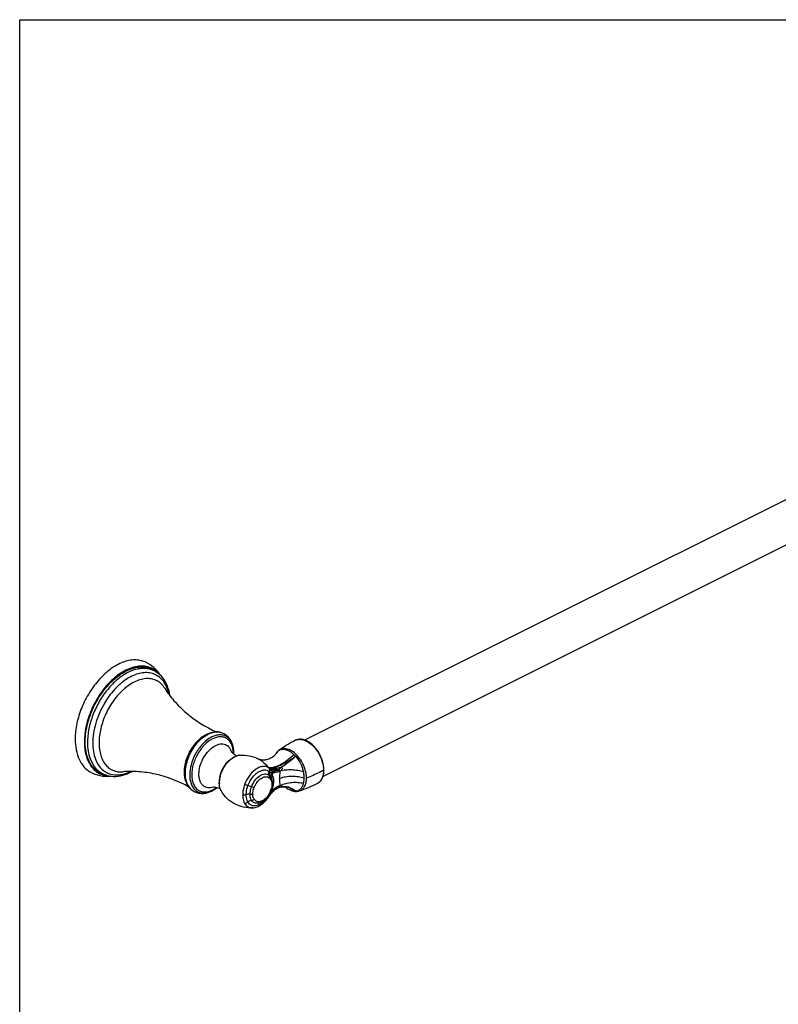
# Model space of a CAD drawing. Units: millimetres. Extents: x 0 to 1778, y 227 to 1001.
# Drawn here: x 0 to 298, y 614 to 1001 of the extents above; entities that cross this region are included whole.
import ezdxf

# ---------------------------------------------------------------- set-up
doc = ezdxf.new("R2010")
doc.units = ezdxf.units.MM
doc.header["$LTSCALE"] = 97.79
for name, color, linetype in [('20155-01-01_DXF_CONTINUOUS_LINE', 7, 'CONTINUOUS'), ('20155-02-01_DXF_CONTINUOUS_LINE', 7, 'CONTINUOUS'), ('AS20155-02-00_DXF_FORMAT', 7, 'CONTINUOUS')]:
    doc.layers.add(name, color=color, linetype=linetype)

msp = doc.modelspace()

# ---------------------------------------------------------------- linework, layer by layer
at = {"layer": '20155-01-01_DXF_CONTINUOUS_LINE', "color": 9, "linetype": 'Continuous'}
for p, q in [((50.48, 745.79), (50.48, 745.79)), ((40.48, 740.67), (40.47, 740.66)), ((78.96, 720.8), (78.98, 720.8)), ((30.58, 705.99), (30.58, 705.99)), ((98.93, 704.56), (99.27, 704.73)), ((99.27, 704.73), (99.26, 704.99)), ((78.44, 701.07), (78.45, 701.09)), ((98.06, 696.39), (98.02, 696.32)), ((98.39, 696.94), (98.31, 696.81)), ((98.32, 696.98), (98.39, 696.94)), ((98.39, 696.94), (98.39, 696.94)), ((99.27, 698.3), (98.93, 698.13)), ((99.26, 698.04), (99.27, 698.3)), ((103.37, 699.5), (103.35, 699.5)), ((103.41, 699.49), (103.4, 699.49)), ((98.19, 696.11), (98.22, 696.16))]:
    msp.add_line(p, q, dxfattribs=at)
at = {"layer": '20155-01-01_DXF_CONTINUOUS_LINE', "color": 7, "linetype": 'Continuous'}
for p, q in [((78.98, 720.8), (78.99, 720.8)), ((83.82, 715.28), (83.82, 715.29)), ((100.71, 712.61), (100.71, 712.61)), ((78.4, 701.07), (78.4, 701.09)), ((98.85, 702.9), (98.85, 702.89)), ((98.95, 702.65), (98.95, 702.65)), ((99.18, 701.11), (99.18, 701.11)), ((99.28, 700.74), (99.28, 700.74)), ((67.68, 698.18), (67.67, 698.18)), ((74.98, 697.62), (74.99, 697.62)), ((99.22, 697.45), (99.55, 697.77)), ((99.55, 697.77), (99.9, 698.07)), ((101.46, 699.01), (101.87, 699.17)), ((102.57, 699.39), (102.73, 699.43)), ((102.74, 699.43), (102.86, 699.45)), ((103.19, 699.48), (103.36, 699.49)), ((103.36, 699.49), (103.35, 699.49)), ((103.35, 699.49), (103.43, 699.49)), ((104.47, 699.3), (104.51, 699.28)), ((93.69, 693.01), (93.69, 693.01)), ((91.54, 691.18), (91.54, 691.18))]:
    msp.add_line(p, q, dxfattribs=at)
for points in [[(100.71, 712.61), (100.62, 712.47), (100.47, 712.25), (100.28, 712.02), (100.05, 711.77), (99.78, 711.52), (99.49, 711.27), (99.16, 711.03), (98.81, 710.8), (98.44, 710.6), (98.07, 710.43), (97.68, 710.28), (97.31, 710.16), (96.94, 710.08), (96.59, 710.01), (96.26, 709.97), (95.94, 709.95), (95.65, 709.95), (95.37, 709.97), (95.12, 709.99), (94.89, 710.02), (94.69, 710.06), (94.52, 710.11), (94.38, 710.15), (94.27, 710.18), (94.21, 710.21)], [(94.21, 710.21), (94.2, 710.21), (94.15, 710.24), (94.12, 710.25), (94.12, 710.25), (94.12, 710.25)], [(99.28, 700.74), (99.27, 700.85), (99.26, 701.11), (99.24, 701.36), (99.21, 701.61), (99.17, 701.86), (99.12, 702.09), (99.06, 702.33), (98.98, 702.55), (98.95, 702.65)], [(98.99, 698.72), (99.02, 698.82), (99.08, 699.09), (99.14, 699.35), (99.18, 699.61), (99.22, 699.87), (99.25, 700.13), (99.27, 700.38), (99.27, 700.63), (99.28, 700.74)], [(98.19, 696.11), (98.38, 696.42), (98.63, 696.77), (98.91, 697.12), (99.22, 697.45)], [(99.9, 698.07), (100.27, 698.34), (100.65, 698.59), (101.05, 698.81), (101.46, 699.01)], [(101.87, 699.17), (102.29, 699.31), (102.57, 699.39)], [(102.73, 699.43), (102.76, 699.44), (102.87, 699.46), (102.99, 699.49), (103.1, 699.51), (103.21, 699.52)], [(102.86, 699.45), (103.03, 699.47), (103.19, 699.48)], [(103.21, 699.52), (103.32, 699.54), (103.37, 699.55)], [(103.43, 699.49), (103.62, 699.49), (103.79, 699.47), (103.95, 699.45), (104.09, 699.42), (104.22, 699.39), (104.32, 699.36), (104.4, 699.33), (104.47, 699.3)]]:
    msp.add_lwpolyline(points, dxfattribs=at)
at = {"layer": '20155-01-01_DXF_CONTINUOUS_LINE', "color": 9, "linetype": 'Continuous'}
for centre, radius, start, end in [((56.25, 720.36), 23.24, 131.115, 131.3216), ((63.11, 714.62), 34.66, 149.3389, 149.4541), ((51.76, 716.72), 20.61, 179.9991, 180.634), ((82.56, 705.71), 16.86, 136.0411, 136.261), ((71.85, 712.36), 12.11, 0.32, 0.7542), ((86.8, 707.11), 4.77, 99.4048, 103.4389), ((86.74, 707.44), 4.43, 95.8511, 99.3965), ((102.81, 707.85), 6.37, 66.219, 67.3798), ((100.88, 704.7), 10.06, 42.6771, 47.1233), ((90.91, 704.34), 6.72, 60.6176, 61.4332), ((38.06, 712.51), 8.4, 230.652, 231.277), ((38.04, 712.48), 8.38, 231.2771, 231.7957), ((38.07, 714.9), 10.77, 275.0622, 275.8127), ((77.75, 705.19), 13.06, 179.2308, 179.9987), ((79.64, 704.11), 12.85, 179.9988, 180.7533), ((79.74, 704.17), 12.16, 179.9988, 180.7533), ((96.47, 702.03), 2.5, 45.6397, 54.1764), ((107.14, 717.88), 15.37, 233.6313, 235.3241), ((-130.66, 701.48), 229.95, 0.5904, 0.8109), ((-95.18, 1699.92), 1013.12, 281.06963, 281.21023), ((124.29, 652.42), 57.58, 112.3732, 112.9589), ((109.08, 705.87), 10.27, 0.0052, 1.4866), ((86.12, 701.9), 7.68, 178.6229, 179.9959), ((87.52, 700.93), 9.08, 179.141, 179.9972), ((96.74, 701.33), 2.09, 45.9135, 54.5114), ((99.69, 703), 0.823, 176.1196, 182.8914), ((99.64, 703), 0.771, 182.9319, 190.0713), ((99.62, 703), 0.752, 190.0827, 197.3045), ((98.36, 702.43), 0.63, 16.5445, 20.5604), ((101.45, 702.87), 10.29, 0.0022, 0.8831), ((103.01, 702.9), 9.64, 0.0027, 1.0118), ((70.69, 702.31), 5.12, 227.2225, 228.1607), ((70.64, 702.25), 5.03, 228.155, 231.3566), ((70.57, 702.17), 4.93, 231.36, 233.9868), ((74.06, 705.27), 6.26, 289.3563, 290.1407), ((83.36, 700.16), 4.82, 204.5634, 205.4281), ((83.25, 700.11), 4.69, 205.4249, 207.0376), ((83.03, 699.99), 4.44, 207.0178, 211.0135), ((87.52, 702.49), 12.17, 325.4103, 329.5945), ((90.61, 700.88), 8.5, 329.1583, 329.4749), ((90.6, 700.88), 8.5, 329.4749, 329.7964), ((90.51, 700.94), 8.61, 329.7741, 333.1302), ((100.35, 699.52), 3.95, 232.9859, 233.9391), ((146.6, 667.79), 56.34, 149.1553, 149.4837), ((90.53, 700.93), 8.59, 333.1378, 339.1906), ((104.3, 692.53), 7.08, 147.1461, 149.1815), ((154.1, 663.31), 65.07, 149.014, 149.1545), ((104.35, 692.49), 7.15, 146.6324, 147.1486), ((106.61, 691.33), 9.95, 144.7271, 145.6326), ((87.27, 702.67), 12.51, 332.7539, 333.418), ((87.33, 702.64), 12.45, 333.4145, 336.7455), ((106.54, 691.38), 9.87, 137.5191, 144.7478), ((91, 700.75), 8.08, 339.1746, 344.6437), ((87.48, 702.58), 12.28, 336.7486, 338.0923), ((91.34, 700.65), 7.73, 344.673, 346.3334), ((87.58, 702.54), 12.17, 338.093, 338.7696), ((88.19, 702.32), 11.52, 338.6523, 341.1038), ((88.41, 702.25), 11.29, 341.1068, 342.3481), ((88.74, 702.15), 10.95, 342.3422, 344.2485), ((104.6, 693.31), 7.13, 132.9216, 138.3879), ((-122.32, 701.48), 221.61, 359.1777, 359.4037), ((104.47, 693.06), 6.92, 132.6222, 137.8323), ((107.45, 681.92), 18.72, 105.7279, 107.4623), ((103.71, 693.19), 6.32, 93.2911, 98.791), ((103.54, 693.68), 5.81, 91.3943, 91.8337), ((103.72, 693.12), 6.4, 91.6159, 93.1156), ((103.54, 693.69), 5.8, 90.5309, 91.2604), ((103.54, 693.65), 5.84, 80.631, 90.4947), ((103.72, 692.99), 6.52, 83.6839, 91.5914), ((103.71, 692.88), 6.63, 83.1917, 83.6996), ((103.52, 693.55), 5.94, 80.2682, 80.6488), ((103.71, 692.87), 6.65, 82.8549, 83.1918), ((103.52, 693.53), 5.96, 79.1826, 80.2679), ((87.7, 702.36), 11.96, 325.2742, 325.401)]:
    msp.add_arc(centre, radius, start, end, dxfattribs=at)
at = {"layer": '20155-01-01_DXF_CONTINUOUS_LINE', "color": 7, "linetype": 'Continuous'}
for centre, radius, start, end in [((134.01, 667.37), 56.51, 116.9993, 124.6463), ((73.34, 712.8), 10.76, 13.3753, 13.8507), ((88.64, 718.33), 7.53, 230.5292, 231.845), ((70.72, 712.67), 13.39, 358.502, 359.9951), ((78.24, 704.8), 13.3, 179.9991, 180.6816), ((109.46, 684.35), 22.79, 115.2402, 116.5585), ((87.9, 701.07), 9.5, 174.9418, 179.8712), ((87.29, 701.07), 8.9, 179.9986, 180.8902), ((88.63, 701.01), 10.24, 174.3575, 175.0133), ((88.74, 701), 10.35, 173.9915, 174.3581), ((95.81, 701.54), 3.33, 24.6349, 31.4494), ((95.05, 701.18), 4.17, 24.3495, 24.7049), ((95.6, 701.43), 3.56, 24.2891, 24.703), ((95.03, 701.17), 4.18, 24.0871, 24.3495), ((95.54, 701.4), 3.63, 23.026, 24.1661), ((94.94, 701.13), 4.29, 21.2029, 24.0764), ((95.44, 701.36), 3.73, 21.5013, 23.0242), ((95.36, 701.33), 3.83, 20.7709, 21.5045), ((94.84, 701.09), 4.4, 20.7403, 21.2129), ((92, 751.37), 56.42, 288.4778, 296.1368), ((89.94, 701.21), 9.38, 327.2468, 329.5117), ((89.91, 701.23), 9.42, 329.5102, 329.7965), ((89.85, 701.26), 9.49, 329.7743, 330.8944), ((89.81, 701.29), 9.54, 330.8949, 333.1312), ((89.82, 701.28), 9.52, 333.1424, 338.5166), ((89.94, 701.23), 9.39, 338.5248, 339.2043), ((90.29, 701.1), 9.02, 339.1796, 344.6483), ((109.36, 678.12), 22.57, 115.2306, 116.5621), ((108.62, 702.89), 5.24, 259.9208, 260.3446), ((108.6, 702.71), 5.06, 260.3223, 264.6554), ((92.99, 697.1), 4.15, 279.7197, 282.4252), ((93.1, 696.43), 3.47, 279.78, 282.9501), ((90.11, 701.1), 9.18, 323.4274, 327.257), ((86.61, 702.93), 13.44, 326.0721, 329.4903), ((91.28, 696.05), 4.88, 273.0587, 273.3182), ((91.32, 695.31), 4.13, 273.0688, 273.3621)]:
    msp.add_arc(centre, radius, start, end, dxfattribs=at)
for points, knots in [([(49.27, 748.49), (48.64, 748.77), (47.28, 749.19), (45.11, 749.37), (42.82, 749.11), (39.58, 748.14), (35.51, 745.82), (31.07, 741.73), (27.21, 736.55), (24.21, 730.64), (22.29, 724.46), (21.79, 720.23), (21.79, 718.2)], [0, 0, 0, 0, 0.044779, 0.091202, 0.140372, 0.193031, 0.309672, 0.44067, 0.581678, 0.726422, 0.867987, 1, 1, 1, 1]), ([(55.41, 743.16), (54.69, 744.3), (52.89, 746.43), (50.54, 747.92), (49.27, 748.49)], [0, 0, 0, 0, 0.494287, 1, 1, 1, 1]), ([(59.03, 735.23), (58.85, 736.54), (58.23, 739.04), (56.42, 742.31), (53.78, 744.72), (51.6, 745.57), (50.48, 745.79)], [0, 0, 0, 0, 0.274385, 0.52658, 0.764742, 1, 1, 1, 1]), ([(56.96, 738.2), (58.04, 736.47), (60.62, 733.03), (67.01, 726.69), (73.01, 722.93), (77.32, 721.03)], [0, 0, 0, 0, 0.226857, 0.475717, 1, 1, 1, 1]), ([(78.99, 720.8), (78.32, 721), (76.82, 721.15), (74.54, 720.57), (72.29, 719.31), (70.94, 718.13), (70.28, 717.45)], [0, 0, 0, 0, 0.215116, 0.450011, 0.71173, 1, 1, 1, 1]), ([(83.79, 715.38), (83.64, 716.01), (83.22, 717.22), (82.2, 718.81), (80.78, 720.07), (79.61, 720.61), (78.98, 720.8)], [0, 0, 0, 0, 0.258666, 0.499077, 0.741613, 1, 1, 1, 1]), ([(21.79, 718.2), (21.79, 716.77), (22.01, 714.06), (23.14, 710.33), (25.01, 707.31), (26.76, 705.86), (27.69, 705.34)], [0, 0, 0, 0, 0.288844, 0.548848, 0.782817, 1, 1, 1, 1]), ([(119.5, 706.05), (119.5, 706.86), (119.3, 708.54), (118.53, 710.98), (117.32, 713.3), (115.78, 715.32), (114, 716.9), (112.08, 717.92), (110.41, 718.22), (109.18, 718.06), (108.62, 717.85), (108.36, 717.72)], [0, 0, 0, 0, 0.131512, 0.271783, 0.41479, 0.553901, 0.683343, 0.799699, 0.90342, 0.9522, 1, 1, 1, 1]), ([(78.45, 702.09), (78.57, 703.25), (79.21, 705.57), (80.71, 708.13), (82.28, 709.85), (83.9, 711.14), (85.34, 711.75), (86.29, 711.84)], [0, 0, 0, 0, 0.263205, 0.533372, 0.662701, 0.784332, 1, 1, 1, 1]), ([(83.4, 712.93), (83.37, 712.96), (83.28, 713.05), (83.2, 713.15), (83.15, 713.22)], [0, 0, 0, 0, 0.309556, 1, 1, 1, 1]), ([(83.85, 712.51), (83.81, 712.55), (83.65, 712.68), (83.5, 712.82), (83.4, 712.93)], [0, 0, 0, 0, 0.278768, 1, 1, 1, 1]), ([(84.11, 712.67), (84.11, 712.9), (84.08, 713.77), (83.97, 714.65), (83.82, 715.28)], [0, 0, 0, 0, 0.258387, 1, 1, 1, 1]), ([(85.18, 711.6), (85.07, 711.67), (84.66, 711.92), (84.26, 712.19), (83.99, 712.41)], [0, 0, 0, 0, 0.268325, 1, 1, 1, 1]), ([(86.29, 711.84), (87.63, 711.98), (90.37, 711.84), (92.94, 710.89), (94.12, 710.25)], [0, 0, 0, 0, 0.498828, 1, 1, 1, 1]), ([(101.89, 713.85), (101.77, 713.77), (101.32, 713.42), (100.94, 712.97), (100.71, 712.61)], [0, 0, 0, 0, 0.246687, 1, 1, 1, 1]), ([(27.69, 705.34), (28.91, 704.66), (31.52, 703.67), (34.3, 703.51), (35.65, 703.62)], [0, 0, 0, 0, 0.505713, 1, 1, 1, 1]), ([(30.58, 705.99), (31.43, 705.23), (33.42, 703.99), (36.93, 703.32), (40.63, 703.84), (43, 704.84), (44.16, 705.48)], [0, 0, 0, 0, 0.235257, 0.473422, 0.725614, 1, 1, 1, 1]), ([(66.49, 699.37), (62.38, 701.68), (55.78, 704.23), (46.87, 705.53), (42.57, 705.53), (40.54, 705.36)], [0, 0, 0, 0, 0.524282, 0.773141, 1, 1, 1, 1]), ([(65.13, 707.14), (65.1, 706.94), (64.99, 706.17), (64.94, 705.38), (64.94, 704.8)], [0, 0, 0, 0, 0.256375, 1, 1, 1, 1]), ([(64.94, 704.64), (64.95, 703.96), (65.06, 702.66), (65.58, 700.84), (66.43, 699.3), (67.24, 698.5), (67.68, 698.18)], [0, 0, 0, 0, 0.280484, 0.53842, 0.776252, 1, 1, 1, 1]), ([(97.63, 707.07), (97.28, 707.26), (96.48, 707.51), (95.18, 707.47), (93.83, 707.03), (91.97, 705.91), (89.92, 703.72), (88.79, 701.54), (88.36, 700.36)], [0, 0, 0, 0, 0.093581, 0.193031, 0.30309, 0.425553, 0.702095, 1, 1, 1, 1]), ([(99.78, 705.61), (99.93, 705.62), (100.24, 705.66), (100.89, 705.78), (101.38, 705.92), (101.71, 706.03)], [0, 0, 0, 0, 0.227449, 0.470337, 1, 1, 1, 1]), ([(102.07, 706.43), (102.07, 706.43), (102.05, 706.42), (102.03, 706.4), (102, 706.38), (101.97, 706.35), (101.94, 706.32), (101.9, 706.27), (101.85, 706.21), (101.8, 706.16), (101.78, 706.13)], [0, 0, 0, 0, 0.038828, 0.116947, 0.211058, 0.296325, 0.416546, 0.517648, 0.756455, 1, 1, 1, 1]), ([(116.86, 700.72), (117.28, 700.93), (118.07, 701.52), (118.91, 702.78), (119.4, 704.34), (119.5, 705.47), (119.5, 706.05)], [0, 0, 0, 0, 0.224575, 0.460843, 0.717898, 1, 1, 1, 1]), ([(79.22, 697.7), (79.09, 697.93), (78.59, 698.94), (78.41, 700.08), (78.4, 700.93)], [0, 0, 0, 0, 0.234934, 1, 1, 1, 1]), ([(98.65, 703.27), (98.71, 703.14), (98.75, 702.81), (98.64, 702.51), (98.56, 702.37)], [0, 0, 0, 0, 0.469575, 1, 1, 1, 1]), ([(67.67, 698.18), (68.21, 697.79), (69.35, 697.18), (71.23, 696.8), (73.14, 696.95), (74.37, 697.35), (74.98, 697.62)], [0, 0, 0, 0, 0.257932, 0.500138, 0.740457, 1, 1, 1, 1]), ([(74.99, 697.62), (75.21, 697.72), (76.1, 698.15), (76.94, 698.7), (77.53, 699.17)], [0, 0, 0, 0, 0.240878, 1, 1, 1, 1]), ([(76.13, 699.39), (76.22, 699.4), (76.51, 699.39), (77.07, 699.31), (77.86, 699.08), (78.44, 698.87), (78.75, 698.74)], [0, 0, 0, 0, 0.094549, 0.317648, 0.630528, 1, 1, 1, 1]), ([(91.54, 691.18), (90.33, 691.12), (87.87, 691.33), (84.41, 692.61), (81.4, 694.75), (79.85, 696.67), (79.22, 697.7)], [0, 0, 0, 0, 0.249626, 0.500184, 0.750663, 1, 1, 1, 1]), ([(91.06, 699.51), (91.15, 699.47), (91.48, 699.34), (91.82, 699.22), (92.07, 699.15)], [0, 0, 0, 0, 0.26725, 1, 1, 1, 1]), ([(98.72, 697.9), (98.71, 697.88), (98.65, 697.87), (98.6, 697.87), (98.56, 697.88)], [0, 0, 0, 0, 0.319458, 1, 1, 1, 1]), ([(101.71, 699.31), (101.53, 699.24), (100.84, 698.96), (100.2, 698.53), (99.78, 698.15)], [0, 0, 0, 0, 0.246918, 1, 1, 1, 1]), ([(104.51, 699.28), (104.76, 699.08), (105.72, 698.38), (106.85, 697.88), (107.71, 697.73)], [0, 0, 0, 0, 0.268155, 1, 1, 1, 1]), ([(108.12, 697.67), (108.28, 697.66), (108.87, 697.63), (109.47, 697.72), (109.88, 697.86)], [0, 0, 0, 0, 0.255986, 1, 1, 1, 1]), ([(88.36, 692.91), (88.53, 692.63), (88.91, 692.11), (89.68, 691.53), (90.58, 691.2), (91.22, 691.16), (91.54, 691.18)], [0, 0, 0, 0, 0.257364, 0.501571, 0.744937, 1, 1, 1, 1]), ([(91.06, 694.17), (91.15, 694.17), (91.52, 694.23), (91.86, 694.42), (92.07, 694.61)], [0, 0, 0, 0, 0.241867, 1, 1, 1, 1]), ([(93.69, 693.01), (93.42, 692.97), (92.9, 692.94), (92.15, 693.13), (91.51, 693.55), (91.19, 693.95), (91.06, 694.17)], [0, 0, 0, 0, 0.261003, 0.505106, 0.746448, 1, 1, 1, 1]), ([(91.57, 691.18), (92.14, 691.22), (93.33, 691.5), (94.98, 692.42), (96.5, 693.75), (97.36, 694.84), (97.76, 695.43)], [0, 0, 0, 0, 0.223748, 0.464646, 0.724706, 1, 1, 1, 1]), ([(97.48, 695.63), (97.01, 695), (95.96, 693.9), (94.58, 693.2), (93.88, 693.05)], [0, 0, 0, 0, 0.524404, 1, 1, 1, 1])]:
    msp.add_open_spline(points, degree=3, knots=knots, dxfattribs=at)
at = {"layer": '20155-01-01_DXF_CONTINUOUS_LINE', "color": 9, "linetype": 'Continuous'}
for points, knots in [([(54.92, 743.61), (54.43, 744.19), (53.33, 745.24), (51.34, 746.33), (49.11, 746.89), (46.7, 746.9), (44.19, 746.36), (40.65, 744.91), (36.34, 741.81), (31.88, 736.71), (28.33, 730.57), (26.01, 723.94), (25.4, 719.35), (25.4, 717.14)], [0, 0, 0, 0, 0.047119, 0.093036, 0.139602, 0.188535, 0.241112, 0.298049, 0.425022, 0.566634, 0.715586, 0.862913, 1, 1, 1, 1]), ([(45.67, 746.34), (46.47, 746.5), (48.05, 746.67), (50.37, 746.39), (52.48, 745.56), (53.69, 744.67), (54.23, 744.16)], [0, 0, 0, 0, 0.265819, 0.515426, 0.756912, 1, 1, 1, 1]), ([(34.06, 703.98), (33.26, 704.12), (31.7, 704.62), (29.64, 706.03), (27.97, 708.01), (26.74, 710.49), (25.96, 713.39), (25.66, 716.62), (25.83, 720.1), (26.7, 725.01), (28.9, 731.09), (32.29, 736.6), (35.6, 740.39), (38.99, 743.43), (41.89, 745.15), (43.89, 745.84)], [0, 0, 0, 0, 0.046075, 0.092072, 0.140149, 0.191983, 0.248532, 0.310048, 0.376206, 0.446249, 0.593326, 0.741186, 0.812157, 0.87952, 1, 1, 1, 1]), ([(50.48, 745.79), (49.86, 745.91), (48.57, 746.02), (46.58, 745.83), (44.53, 745.28), (41.67, 744.05), (38.15, 741.64), (34.37, 737.76), (31.13, 733.04), (28.63, 727.79), (27.04, 722.35), (26.63, 718.66), (26.63, 716.88)], [0, 0, 0, 0, 0.045483, 0.093441, 0.144543, 0.199151, 0.318784, 0.450665, 0.590441, 0.732476, 0.870798, 1, 1, 1, 1]), ([(57.07, 740.01), (56.68, 740.64), (55.79, 741.82), (54.1, 743.19), (52.12, 744.06), (49.94, 744.39), (47.62, 744.2), (44.28, 743.23), (41.94, 741.81), (40.48, 740.67)], [0, 0, 0, 0, 0.117924, 0.230092, 0.340798, 0.454651, 0.575604, 0.706327, 1, 1, 1, 1]), ([(43.89, 745.84), (44.04, 745.89), (44.63, 746.09), (45.22, 746.24), (45.67, 746.34)], [0, 0, 0, 0, 0.255436, 1, 1, 1, 1]), ([(38.57, 739.01), (38.07, 738.54), (36.08, 736.49), (34.39, 734.16), (33.29, 732.3)], [0, 0, 0, 0, 0.241745, 1, 1, 1, 1]), ([(40.47, 740.66), (40.31, 740.53), (39.65, 740.01), (39.03, 739.45), (38.57, 739.01)], [0, 0, 0, 0, 0.245565, 1, 1, 1, 1]), ([(56.96, 738.2), (56.58, 738.8), (55.72, 739.89), (54.05, 741.13), (52.12, 741.86), (50, 742.06), (47.75, 741.74), (44.55, 740.59), (42.34, 739.06), (40.97, 737.86)], [0, 0, 0, 0, 0.115398, 0.225389, 0.334705, 0.448235, 0.569936, 0.70224, 1, 1, 1, 1]), ([(58.67, 735.7), (58.59, 736.1), (58.24, 737.59), (57.65, 739.04), (57.07, 740.01)], [0, 0, 0, 0, 0.264672, 1, 1, 1, 1]), ([(40.91, 737.81), (39.44, 736.52), (36.75, 733.5), (33.68, 728.24), (31.68, 722.56), (31.15, 718.62), (31.15, 716.73)], [0, 0, 0, 0, 0.245705, 0.504774, 0.761316, 1, 1, 1, 1]), ([(33.25, 732.24), (31.82, 729.8), (30.11, 725.91), (28.89, 720.56), (28.67, 717.91), (28.67, 716.63)], [0, 0, 0, 0, 0.517054, 0.765694, 1, 1, 1, 1]), ([(64.69, 705.36), (64.7, 706.21), (64.89, 707.97), (65.6, 710.57), (66.7, 713.12), (68.14, 715.48), (69.85, 717.54), (72.23, 719.62), (74.36, 720.66), (75.78, 720.85)], [0, 0, 0, 0, 0.125542, 0.259131, 0.396761, 0.533922, 0.666167, 0.789639, 1, 1, 1, 1]), ([(83.82, 715.29), (83.69, 715.82), (83.36, 716.81), (82.58, 718.1), (81.54, 719.08), (80.3, 719.71), (78.89, 719.94), (77.38, 719.79), (75.83, 719.27), (73.68, 718.08), (71.17, 715.77), (68.8, 712.25), (67.22, 708.27), (66.79, 705.46), (66.79, 704.11)], [0, 0, 0, 0, 0.056259, 0.107745, 0.155835, 0.202687, 0.250783, 0.302278, 0.358554, 0.42014, 0.557575, 0.70774, 0.859161, 1, 1, 1, 1]), ([(70.42, 717.41), (71.08, 718.09), (72.43, 719.28), (74.65, 720.54), (76.87, 721.12), (78.32, 721), (78.96, 720.8)], [0, 0, 0, 0, 0.293548, 0.557734, 0.790956, 1, 1, 1, 1]), ([(25.4, 717.14), (25.4, 715.36), (25.68, 712.75), (26.8, 709.59), (27.92, 707.62), (29.33, 706), (31.01, 704.78), (32.92, 704), (34.29, 703.78), (34.98, 703.74)], [0, 0, 0, 0, 0.293042, 0.425045, 0.548011, 0.663825, 0.775363, 0.88619, 1, 1, 1, 1]), ([(26.63, 716.88), (26.63, 715.76), (26.78, 713.6), (27.53, 710.57), (28.76, 707.99), (29.93, 706.57), (30.58, 705.99)], [0, 0, 0, 0, 0.283448, 0.543387, 0.780748, 1, 1, 1, 1]), ([(28.67, 716.63), (28.67, 715.52), (28.83, 713.39), (29.59, 710.41), (30.86, 707.89), (32.07, 706.55), (32.73, 706.01)], [0, 0, 0, 0, 0.284692, 0.544754, 0.781425, 1, 1, 1, 1]), ([(31.15, 716.5), (31.17, 714.89), (31.47, 712.54), (32.6, 709.75), (33.71, 708.06), (35.11, 706.73), (36.76, 705.81), (38.61, 705.33), (39.89, 705.3), (40.54, 705.36)], [0, 0, 0, 0, 0.291635, 0.421907, 0.542936, 0.657329, 0.768821, 0.881704, 1, 1, 1, 1]), ([(65.13, 707.14), (65.43, 709.06), (66.69, 712.8), (68.93, 716.06), (70.28, 717.45)], [0, 0, 0, 0, 0.499991, 1, 1, 1, 1]), ([(65.26, 707.12), (65.57, 709.03), (66.83, 712.74), (69.04, 715.97), (70.38, 717.37)], [0, 0, 0, 0, 0.500002, 1, 1, 1, 1]), ([(83.96, 712.52), (83.95, 713.14), (83.84, 714.33), (83.37, 715.97), (82.6, 717.34), (81.54, 718.36), (80.25, 718.98), (78.78, 719.17), (77.22, 718.93), (75, 718.03), (72.34, 715.93), (69.79, 712.48), (68.06, 708.46), (67.58, 705.57), (67.58, 704.17)], [0, 0, 0, 0, 0.06309, 0.120417, 0.172428, 0.220621, 0.267496, 0.31595, 0.368405, 0.426262, 0.558312, 0.706667, 0.858558, 1, 1, 1, 1]), ([(70.4, 704.43), (70.4, 705.43), (70.71, 707.51), (71.87, 710.46), (73.6, 713.09), (75.44, 714.84), (77.02, 715.77), (78.18, 716.2), (79.3, 716.37), (80.36, 716.26), (81.31, 715.86), (82.42, 714.95), (82.93, 713.94), (83.14, 713.23)], [0, 0, 0, 0, 0.140617, 0.291814, 0.442223, 0.580696, 0.64307, 0.700224, 0.75253, 0.801157, 0.848045, 0.895567, 1, 1, 1, 1]), ([(108.36, 717.72), (108.6, 717.84), (109.12, 718.03), (110.28, 718.19), (111.87, 717.89), (113.73, 716.9), (115.5, 715.35), (117.05, 713.35), (118.28, 711.05), (119.09, 708.62), (119.32, 706.95), (119.35, 706.14)], [0, 0, 0, 0, 0.044802, 0.090949, 0.191277, 0.306653, 0.436771, 0.577585, 0.722955, 0.865939, 1, 1, 1, 1]), ([(78.45, 701.09), (78.46, 702.25), (78.94, 704.64), (80.29, 707.35), (81.78, 709.25), (83.34, 710.72), (84.74, 711.51), (85.69, 711.74)], [0, 0, 0, 0, 0.255589, 0.527269, 0.659499, 0.784124, 1, 1, 1, 1]), ([(107.73, 712.08), (106.96, 711.28), (105.23, 709.78), (102.84, 708.26), (100.88, 707.4), (99.6, 707.03), (98.52, 706.9), (97.89, 706.98), (97.63, 707.07)], [0, 0, 0, 0, 0.285603, 0.587556, 0.722867, 0.837846, 0.929659, 1, 1, 1, 1]), ([(101.93, 713.77), (101.69, 713.64), (101.22, 713.3), (100.87, 712.85), (100.71, 712.61)], [0, 0, 0, 0, 0.486926, 1, 1, 1, 1]), ([(112.66, 703.07), (112.64, 703.86), (112.41, 705.51), (111.61, 707.9), (110.38, 710.14), (108.83, 712.07), (107.07, 713.52), (105.23, 714.38), (103.67, 714.53), (102.58, 714.26), (102.11, 714), (101.89, 713.85)], [0, 0, 0, 0, 0.135211, 0.279795, 0.42656, 0.567918, 0.697323, 0.810835, 0.909151, 0.954888, 1, 1, 1, 1]), ([(105.25, 713.72), (104.68, 713.96), (103.79, 714.19), (102.65, 714.07), (102.15, 713.89), (101.93, 713.77)], [0, 0, 0, 0, 0.542614, 0.777545, 1, 1, 1, 1]), ([(107.73, 712.08), (107.54, 712.25), (106.82, 712.87), (106.01, 713.39), (105.37, 713.67)], [0, 0, 0, 0, 0.273081, 1, 1, 1, 1]), ([(82.45, 709.95), (81.87, 709.51), (80.79, 708.43), (79.54, 706.49), (78.7, 704.34), (78.45, 702.82), (78.44, 702.09)], [0, 0, 0, 0, 0.240296, 0.49858, 0.757617, 1, 1, 1, 1]), ([(94.21, 710.2), (94.83, 709.85), (96.07, 708.89), (97.11, 707.73), (97.63, 707.07)], [0, 0, 0, 0, 0.46044, 1, 1, 1, 1]), ([(97.8, 706.89), (97.92, 706.87), (98.21, 706.85), (98.67, 706.84), (99.19, 706.9), (99.76, 707.02), (100.26, 707.15), (100.69, 707.29), (101.4, 707.5), (102.02, 707.8), (102.62, 708.04), (102.81, 708.12), (102.99, 708.22), (103.25, 708.33), (103.56, 708.49), (104.07, 708.76), (104.7, 709.1), (105.71, 709.69), (106.92, 710.48), (107.84, 711.17), (108.29, 711.53)], [0, 0, 0, 0, 0.033285, 0.073102, 0.117824, 0.167568, 0.222378, 0.251478, 0.281878, 0.4122, 0.429549, 0.447027, 0.464628, 0.482425, 0.518387, 0.554832, 0.62895, 0.70404, 0.854305, 1, 1, 1, 1]), ([(102.6, 707.21), (103.62, 707.75), (105.62, 709.07), (107.43, 710.64), (108.29, 711.53)], [0, 0, 0, 0, 0.483303, 1, 1, 1, 1]), ([(108.28, 711.52), (109.09, 710.68), (110.44, 708.71), (111.24, 706.47), (111.47, 705.31)], [0, 0, 0, 0, 0.496911, 1, 1, 1, 1]), ([(32.86, 705.9), (33.28, 705.57), (34.18, 704.99), (36.23, 704.2), (37.91, 704.08), (39.02, 704.18)], [0, 0, 0, 0, 0.245129, 0.490063, 1, 1, 1, 1]), ([(39.16, 704.19), (39.52, 704.23), (41.04, 704.46), (42.51, 704.98), (43.57, 705.49)], [0, 0, 0, 0, 0.236703, 1, 1, 1, 1]), ([(65.7, 700.72), (65.53, 701.02), (64.89, 702.43), (64.69, 704), (64.69, 705.19)], [0, 0, 0, 0, 0.228436, 1, 1, 1, 1]), ([(65.04, 704.64), (65.04, 704.85), (65.06, 705.68), (65.15, 706.5), (65.26, 707.12)], [0, 0, 0, 0, 0.242668, 1, 1, 1, 1]), ([(67.22, 698.56), (66.86, 698.89), (66.21, 699.68), (65.54, 701.13), (65.13, 702.81), (65.04, 704.02), (65.04, 704.64)], [0, 0, 0, 0, 0.219481, 0.457051, 0.716943, 1, 1, 1, 1]), ([(67.58, 704.01), (67.59, 703.32), (67.72, 702.01), (68.3, 700.22), (69.27, 698.79), (70.58, 697.81), (72.15, 697.37), (73.88, 697.48), (75.66, 698.11), (76.79, 698.81), (77.35, 699.22)], [0, 0, 0, 0, 0.144308, 0.273812, 0.390326, 0.499094, 0.608035, 0.724999, 0.855101, 1, 1, 1, 1]), ([(76.14, 699.36), (75.43, 699.11), (74.28, 698.93), (72.88, 699.34), (71.99, 699.92), (71.28, 700.76), (70.77, 701.83), (70.46, 703.07), (70.4, 703.96), (70.4, 704.43)], [0, 0, 0, 0, 0.245146, 0.357139, 0.468464, 0.584923, 0.711009, 0.849199, 1, 1, 1, 1]), ([(89.66, 699.95), (90.05, 701.02), (90.85, 702.54), (92.29, 704.21), (93.46, 705.18), (94.68, 705.83), (95.9, 706.13), (97.06, 706.04), (97.74, 705.72), (98.02, 705.51)], [0, 0, 0, 0, 0.30115, 0.445062, 0.57873, 0.699671, 0.807696, 0.905723, 1, 1, 1, 1]), ([(91.06, 699.51), (91.39, 700.38), (92.25, 701.98), (93.81, 703.55), (95.2, 704.3), (96.2, 704.55), (97.14, 704.49), (97.7, 704.23), (97.93, 704.06)], [0, 0, 0, 0, 0.301733, 0.578839, 0.700036, 0.808223, 0.906183, 1, 1, 1, 1]), ([(97.93, 704.06), (97.82, 704.27), (97.74, 704.78), (97.9, 705.27), (98.02, 705.51)], [0, 0, 0, 0, 0.470951, 1, 1, 1, 1]), ([(97.8, 706.89), (98.09, 706.78), (98.77, 706.63), (99.92, 706.62), (101.23, 706.82), (102.13, 707.06), (102.6, 707.21)], [0, 0, 0, 0, 0.191766, 0.426521, 0.699837, 1, 1, 1, 1]), ([(97.8, 706.89), (97.84, 706.84), (97.99, 706.62), (98.12, 706.4), (98.22, 706.24)], [0, 0, 0, 0, 0.261004, 1, 1, 1, 1]), ([(97.93, 704.06), (98.01, 703.91), (98.09, 703.55), (98.02, 703.2), (97.95, 703.03)], [0, 0, 0, 0, 0.475494, 1, 1, 1, 1]), ([(98.02, 705.51), (98.06, 705.57), (98.16, 705.79), (98.22, 706.05), (98.22, 706.24)], [0, 0, 0, 0, 0.260028, 1, 1, 1, 1]), ([(98.22, 703.82), (98.11, 704.02), (98.05, 704.55), (98.25, 705.02), (98.39, 705.24)], [0, 0, 0, 0, 0.467337, 1, 1, 1, 1]), ([(98.22, 706.24), (98.46, 706.22), (99, 706.2), (100.28, 706.24), (101.32, 706.33), (102.06, 706.42)], [0, 0, 0, 0, 0.186892, 0.420543, 1, 1, 1, 1]), ([(98.22, 706.24), (98.38, 706.11), (98.65, 705.95), (99.04, 705.77), (99.24, 705.69), (99.34, 705.65)], [0, 0, 0, 0, 0.487965, 0.74049, 1, 1, 1, 1]), ([(98.39, 705.24), (98.44, 705.19), (98.64, 704.98), (98.81, 704.75), (98.93, 704.56)], [0, 0, 0, 0, 0.244148, 1, 1, 1, 1]), ([(99.26, 704.99), (99.19, 705), (98.89, 705.05), (98.6, 705.14), (98.39, 705.24)], [0, 0, 0, 0, 0.25444, 1, 1, 1, 1]), ([(98.65, 703.27), (98.61, 703.36), (98.55, 703.57), (98.59, 704.04), (98.77, 704.37), (98.93, 704.56)], [0, 0, 0, 0, 0.220052, 0.463308, 1, 1, 1, 1]), ([(98.93, 704.56), (98.96, 704.51), (99.09, 704.28), (99.21, 704.04), (99.28, 703.85)], [0, 0, 0, 0, 0.243835, 1, 1, 1, 1]), ([(99.74, 704.96), (99.7, 704.96), (99.54, 704.97), (99.38, 704.98), (99.26, 704.99)], [0, 0, 0, 0, 0.256279, 1, 1, 1, 1]), ([(99.34, 705.65), (99.38, 705.65), (99.52, 705.63), (99.67, 705.62), (99.78, 705.61)], [0, 0, 0, 0, 0.244837, 1, 1, 1, 1]), ([(101.83, 705.44), (101.48, 705.29), (100.79, 705.05), (100.07, 704.97), (99.74, 704.96)], [0, 0, 0, 0, 0.53168, 1, 1, 1, 1]), ([(101.78, 706.13), (101.77, 706.12), (101.74, 706.08), (101.72, 706.05), (101.71, 706.03)], [0, 0, 0, 0, 0.497742, 1, 1, 1, 1]), ([(101.83, 705.44), (101.82, 705.49), (101.8, 705.69), (101.76, 705.88), (101.71, 706.03)], [0, 0, 0, 0, 0.228623, 1, 1, 1, 1]), ([(102.03, 706.42), (102.16, 706.53), (102.33, 706.71), (102.52, 706.98), (102.59, 707.13), (102.6, 707.21)], [0, 0, 0, 0, 0.509308, 0.75917, 1, 1, 1, 1]), ([(102.19, 702.73), (102.19, 702.97), (102.2, 703.58), (102.25, 704.56), (102.32, 705.29), (102.37, 705.67)], [0, 0, 0, 0, 0.245079, 0.618636, 1, 1, 1, 1]), ([(102.6, 707.21), (102.68, 707.19), (102.84, 707.13), (103.03, 707), (103.09, 706.83), (103.09, 706.66), (103.01, 706.46), (102.88, 706.24), (102.67, 705.97), (102.49, 705.79), (102.37, 705.67)], [0, 0, 0, 0, 0.126427, 0.25231, 0.315438, 0.378079, 0.502265, 0.626376, 0.750653, 1, 1, 1, 1]), ([(111.47, 705.31), (110.76, 705.53), (109.23, 705.88), (106.88, 706.12), (104.55, 706.07), (103.06, 705.84), (102.37, 705.67)], [0, 0, 0, 0, 0.243937, 0.509326, 0.769708, 1, 1, 1, 1]), ([(111.73, 703.03), (111.73, 703.22), (111.7, 703.99), (111.59, 704.75), (111.47, 705.31)], [0, 0, 0, 0, 0.247931, 1, 1, 1, 1]), ([(119.35, 705.87), (118.81, 705.61), (116.61, 704.55), (114.37, 703.58), (112.66, 702.9)], [0, 0, 0, 0, 0.244481, 1, 1, 1, 1]), ([(119.35, 705.87), (119.35, 705.29), (119.26, 704.19), (118.78, 702.68), (117.99, 701.47), (117.25, 700.92), (116.86, 700.72)], [0, 0, 0, 0, 0.289872, 0.549676, 0.782837, 1, 1, 1, 1]), ([(66.79, 703.94), (66.8, 703.3), (66.9, 702.1), (67.36, 700.42), (68.12, 699), (69.15, 697.92), (70.42, 697.21), (71.87, 696.92), (73.43, 697.05), (74.46, 697.39), (74.98, 697.62)], [0, 0, 0, 0, 0.149008, 0.284965, 0.408711, 0.523271, 0.63384, 0.746718, 0.867549, 1, 1, 1, 1]), ([(78.98, 698.16), (78.89, 698.36), (78.56, 699.25), (78.44, 700.21), (78.44, 700.93)], [0, 0, 0, 0, 0.231151, 1, 1, 1, 1]), ([(88.36, 700.36), (88.24, 700.01), (87.81, 698.67), (87.59, 697.26), (87.59, 696.23)], [0, 0, 0, 0, 0.262009, 1, 1, 1, 1]), ([(89.66, 699.95), (89.46, 699.99), (89.02, 700.11), (88.59, 700.26), (88.36, 700.36)], [0, 0, 0, 0, 0.455771, 1, 1, 1, 1]), ([(92.07, 699.15), (92.36, 699.9), (93.11, 701.25), (94.44, 702.59), (95.63, 703.22), (96.48, 703.44), (97.28, 703.39), (97.75, 703.17), (97.95, 703.03)], [0, 0, 0, 0, 0.302124, 0.579723, 0.701076, 0.809241, 0.906877, 1, 1, 1, 1]), ([(98.22, 703.82), (98.29, 703.67), (98.35, 703.33), (98.26, 702.99), (98.19, 702.83)], [0, 0, 0, 0, 0.473375, 1, 1, 1, 1]), ([(98.19, 702.83), (98.23, 702.8), (98.36, 702.66), (98.48, 702.5), (98.56, 702.37)], [0, 0, 0, 0, 0.244253, 1, 1, 1, 1]), ([(98.22, 703.82), (98.26, 703.78), (98.42, 703.61), (98.56, 703.42), (98.65, 703.27)], [0, 0, 0, 0, 0.244192, 1, 1, 1, 1]), ([(98.56, 702.37), (98.58, 702.33), (98.67, 702.17), (98.75, 702.01), (98.8, 701.88)], [0, 0, 0, 0, 0.243223, 1, 1, 1, 1]), ([(98.96, 702.61), (99, 702.49), (99, 702.22), (98.88, 701.99), (98.8, 701.88)], [0, 0, 0, 0, 0.470043, 1, 1, 1, 1]), ([(98.8, 701.88), (98.84, 701.77), (98.99, 701.28), (99.05, 700.76), (99.05, 700.37)], [0, 0, 0, 0, 0.233901, 1, 1, 1, 1]), ([(99.05, 700.37), (99.05, 700.25), (99.03, 699.73), (98.95, 699.21), (98.85, 698.83)], [0, 0, 0, 0, 0.239725, 1, 1, 1, 1]), ([(98.87, 703.06), (98.87, 703.13), (98.93, 703.43), (99.11, 703.69), (99.28, 703.85)], [0, 0, 0, 0, 0.230725, 1, 1, 1, 1]), ([(99.27, 700.74), (99.27, 700.68), (99.22, 700.53), (99.11, 700.42), (99.05, 700.37)], [0, 0, 0, 0, 0.45757, 1, 1, 1, 1]), ([(99.25, 701.34), (99.27, 701.38), (99.38, 701.53), (99.54, 701.63), (99.68, 701.69)], [0, 0, 0, 0, 0.221845, 1, 1, 1, 1]), ([(99.28, 703.85), (99.34, 703.69), (99.59, 703), (99.68, 702.26), (99.68, 701.69)], [0, 0, 0, 0, 0.23366, 1, 1, 1, 1]), ([(99.68, 701.69), (99.68, 701.49), (99.64, 700.64), (99.46, 699.8), (99.28, 699.17)], [0, 0, 0, 0, 0.238918, 1, 1, 1, 1]), ([(111.74, 702.87), (111, 703.1), (109.4, 703.44), (106.92, 703.58), (104.47, 703.37), (102.9, 702.98), (102.19, 702.73)], [0, 0, 0, 0, 0.238773, 0.503288, 0.766018, 1, 1, 1, 1]), ([(102.37, 699.95), (102.34, 700.17), (102.22, 701.09), (102.19, 702.03), (102.19, 702.73)], [0, 0, 0, 0, 0.24403, 1, 1, 1, 1]), ([(111.47, 700.71), (110.76, 700.89), (109.23, 701.13), (106.87, 701.12), (104.53, 700.74), (103.05, 700.25), (102.37, 699.95)], [0, 0, 0, 0, 0.237038, 0.498232, 0.760448, 1, 1, 1, 1]), ([(108.28, 697.82), (108.65, 697.83), (109.39, 697.97), (110.35, 698.58), (111.08, 699.53), (111.37, 700.3), (111.47, 700.71)], [0, 0, 0, 0, 0.240535, 0.475283, 0.723789, 1, 1, 1, 1]), ([(109.88, 697.86), (110.31, 698), (111.12, 698.48), (112.02, 699.65), (112.55, 701.17), (112.66, 702.3), (112.66, 702.9)], [0, 0, 0, 0, 0.217979, 0.449024, 0.70792, 1, 1, 1, 1]), ([(111.47, 700.71), (111.52, 700.87), (111.68, 701.58), (111.74, 702.31), (111.74, 702.87)], [0, 0, 0, 0, 0.2284, 1, 1, 1, 1]), ([(88.99, 696.35), (88.78, 696.26), (88.31, 696.16), (87.83, 696.18), (87.59, 696.23)], [0, 0, 0, 0, 0.481023, 1, 1, 1, 1]), ([(87.59, 696.23), (87.59, 695.91), (87.65, 694.77), (87.95, 693.63), (88.36, 692.91)], [0, 0, 0, 0, 0.276132, 1, 1, 1, 1]), ([(88.99, 696.35), (88.99, 696.64), (89.05, 697.87), (89.34, 699.07), (89.66, 699.95)], [0, 0, 0, 0, 0.236493, 1, 1, 1, 1]), ([(90.48, 696.54), (90.22, 696.57), (89.71, 696.58), (89.21, 696.46), (88.99, 696.35)], [0, 0, 0, 0, 0.522179, 1, 1, 1, 1]), ([(89.66, 693.48), (89.55, 693.67), (89.12, 694.57), (88.99, 695.59), (88.99, 696.35)], [0, 0, 0, 0, 0.225914, 1, 1, 1, 1]), ([(91.06, 699.51), (90.81, 699.6), (90.35, 699.76), (89.88, 699.9), (89.66, 699.95)], [0, 0, 0, 0, 0.545782, 1, 1, 1, 1]), ([(90.48, 696.54), (90.48, 696.78), (90.53, 697.79), (90.79, 698.78), (91.06, 699.51)], [0, 0, 0, 0, 0.236483, 1, 1, 1, 1]), ([(90.48, 696.54), (90.57, 696.53), (90.94, 696.5), (91.31, 696.54), (91.56, 696.63)], [0, 0, 0, 0, 0.256357, 1, 1, 1, 1]), ([(91.06, 694.17), (90.96, 694.32), (90.6, 695.06), (90.48, 695.9), (90.48, 696.54)], [0, 0, 0, 0, 0.226283, 1, 1, 1, 1]), ([(91.56, 696.63), (91.56, 696.83), (91.61, 697.69), (91.83, 698.54), (92.07, 699.15)], [0, 0, 0, 0, 0.236538, 1, 1, 1, 1]), ([(92.07, 694.61), (91.99, 694.74), (91.67, 695.37), (91.56, 696.09), (91.56, 696.63)], [0, 0, 0, 0, 0.227049, 1, 1, 1, 1]), ([(97.9, 696.52), (97.51, 695.87), (96.81, 694.98), (95.68, 694.12), (94.84, 693.71), (94, 693.54), (93.22, 693.64), (92.54, 694), (92.21, 694.39), (92.07, 694.61)], [0, 0, 0, 0, 0.311266, 0.452022, 0.578999, 0.692374, 0.795605, 0.895446, 1, 1, 1, 1]), ([(98.05, 696.49), (98.05, 696.5), (98.03, 696.54), (98.01, 696.56), (97.99, 696.57)], [0, 0, 0, 0, 0.302671, 1, 1, 1, 1]), ([(98.02, 696.32), (98.05, 696.3), (98.1, 696.27), (98.16, 696.22), (98.2, 696.19), (98.22, 696.16), (98.22, 696.16)], [0, 0, 0, 0, 0.406801, 0.713833, 0.910317, 1, 1, 1, 1]), ([(98.31, 696.98), (98.32, 696.98), (98.3, 696.99), (98.28, 697), (98.24, 697.02), (98.21, 697.04), (98.19, 697.05)], [0, 0, 0, 0, 0.064283, 0.254652, 0.568419, 1, 1, 1, 1]), ([(98.22, 696.16), (98.3, 696.29), (98.63, 696.84), (99.03, 697.35), (99.34, 697.71)], [0, 0, 0, 0, 0.251342, 1, 1, 1, 1]), ([(102.03, 699.31), (101.29, 699.03), (99.9, 698.25), (98.81, 697.07), (98.38, 696.42)], [0, 0, 0, 0, 0.504281, 1, 1, 1, 1]), ([(98.99, 698.72), (98.98, 698.7), (98.96, 698.67), (98.89, 698.63), (98.83, 698.62), (98.8, 698.61)], [0, 0, 0, 0, 0.180866, 0.52687, 1, 1, 1, 1]), ([(99.09, 699.16), (99.11, 699.16), (99.17, 699.17), (99.23, 699.17), (99.28, 699.17)], [0, 0, 0, 0, 0.230733, 1, 1, 1, 1]), ([(99.26, 698.04), (99.29, 697.98), (99.34, 697.88), (99.35, 697.76), (99.34, 697.71)], [0, 0, 0, 0, 0.575366, 1, 1, 1, 1]), ([(101.78, 699.3), (101.55, 699.21), (100.66, 698.8), (99.85, 698.22), (99.34, 697.71)], [0, 0, 0, 0, 0.255614, 1, 1, 1, 1]), ([(99.74, 698.53), (100.05, 698.81), (100.7, 699.32), (101.45, 699.66), (101.83, 699.79)], [0, 0, 0, 0, 0.512882, 1, 1, 1, 1]), ([(99.74, 698.53), (99.76, 698.46), (99.8, 698.34), (99.8, 698.21), (99.78, 698.15)], [0, 0, 0, 0, 0.563414, 1, 1, 1, 1]), ([(101.83, 699.79), (101.82, 699.74), (101.81, 699.58), (101.76, 699.41), (101.71, 699.31)], [0, 0, 0, 0, 0.273939, 1, 1, 1, 1]), ([(102.03, 699.31), (102.01, 699.31), (101.93, 699.3), (101.84, 699.3), (101.78, 699.3)], [0, 0, 0, 0, 0.260388, 1, 1, 1, 1]), ([(102.57, 699.39), (102.5, 699.37), (102.32, 699.35), (102.14, 699.33), (102.03, 699.31)], [0, 0, 0, 0, 0.430137, 1, 1, 1, 1]), ([(102.73, 699.43), (102.81, 699.45), (102.91, 699.48), (103.02, 699.53), (103.08, 699.57), (103.09, 699.63), (103.07, 699.67), (103.02, 699.71), (102.95, 699.75), (102.84, 699.8), (102.69, 699.85), (102.53, 699.9), (102.43, 699.93), (102.37, 699.95)], [0, 0, 0, 0, 0.180067, 0.255599, 0.310795, 0.348241, 0.385379, 0.429926, 0.481054, 0.596917, 0.724411, 0.859402, 1, 1, 1, 1]), ([(103.37, 699.55), (103.79, 699.59), (104.66, 699.59), (106.4, 699.19), (107.6, 698.44), (108.28, 697.82)], [0, 0, 0, 0, 0.236189, 0.482519, 1, 1, 1, 1]), ([(104.51, 699.28), (104.76, 699.08), (105.72, 698.39), (106.86, 697.92), (107.73, 697.83)], [0, 0, 0, 0, 0.267675, 1, 1, 1, 1]), ([(108.28, 697.82), (107.73, 698.26), (106.55, 699), (105.2, 699.38), (104.53, 699.46)], [0, 0, 0, 0, 0.51046, 1, 1, 1, 1]), ([(107.73, 697.83), (107.3, 698.21), (106.33, 698.88), (105.22, 699.28), (104.64, 699.39)], [0, 0, 0, 0, 0.492223, 1, 1, 1, 1]), ([(107.73, 697.83), (107.77, 697.83), (107.96, 697.81), (108.14, 697.81), (108.28, 697.82)], [0, 0, 0, 0, 0.254812, 1, 1, 1, 1]), ([(89.66, 693.48), (89.5, 693.3), (89.09, 693.01), (88.6, 692.9), (88.36, 692.91)], [0, 0, 0, 0, 0.509118, 1, 1, 1, 1]), ([(97.53, 695.55), (96.96, 694.72), (95.96, 693.61), (94.4, 692.56), (93.26, 692.09), (92.16, 691.94), (91.13, 692.12), (90.26, 692.65), (89.83, 693.18), (89.66, 693.48)], [0, 0, 0, 0, 0.312508, 0.45237, 0.578212, 0.690748, 0.793834, 0.894307, 1, 1, 1, 1]), ([(91.06, 694.17), (90.93, 694.16), (90.41, 694.08), (89.92, 693.78), (89.66, 693.48)], [0, 0, 0, 0, 0.240515, 1, 1, 1, 1])]:
    msp.add_open_spline(points, degree=3, knots=knots, dxfattribs=at)
for points in [[(97.63, 707.07), (97.69, 707.01), (97.74, 706.95), (97.8, 706.89)], [(99.26, 704.99), (99.33, 705.21), (99.36, 705.43), (99.34, 705.65)], [(99.74, 704.96), (99.79, 705.17), (99.81, 705.4), (99.78, 705.61)], [(97.99, 696.57), (97.98, 696.58), (97.96, 696.59), (97.95, 696.6)], [(98.81, 698.15), (98.85, 698.14), (98.89, 698.14), (98.93, 698.13)], [(101.78, 699.3), (101.76, 699.3), (101.73, 699.3), (101.71, 699.31)]]:
    msp.add_open_spline(points, degree=3, dxfattribs=at)
at = {"layer": '20155-02-01_DXF_CONTINUOUS_LINE', "color": 7, "linetype": 'Continuous'}
for p, q in [((111.97, 717.85), (501.95, 912.84)), ((119.12, 703.53), (509.11, 898.53))]:
    msp.add_line(p, q, dxfattribs=at)
at = {"layer": 'AS20155-02-00_DXF_FORMAT', "color": 7, "linetype": 'Continuous'}
for p, q in [((0, 227.23), (0, 1000.81)), ((0, 1000.81), (1778, 1000.81))]:
    msp.add_line(p, q, dxfattribs=at)

doc.saveas('drawing.dxf')
